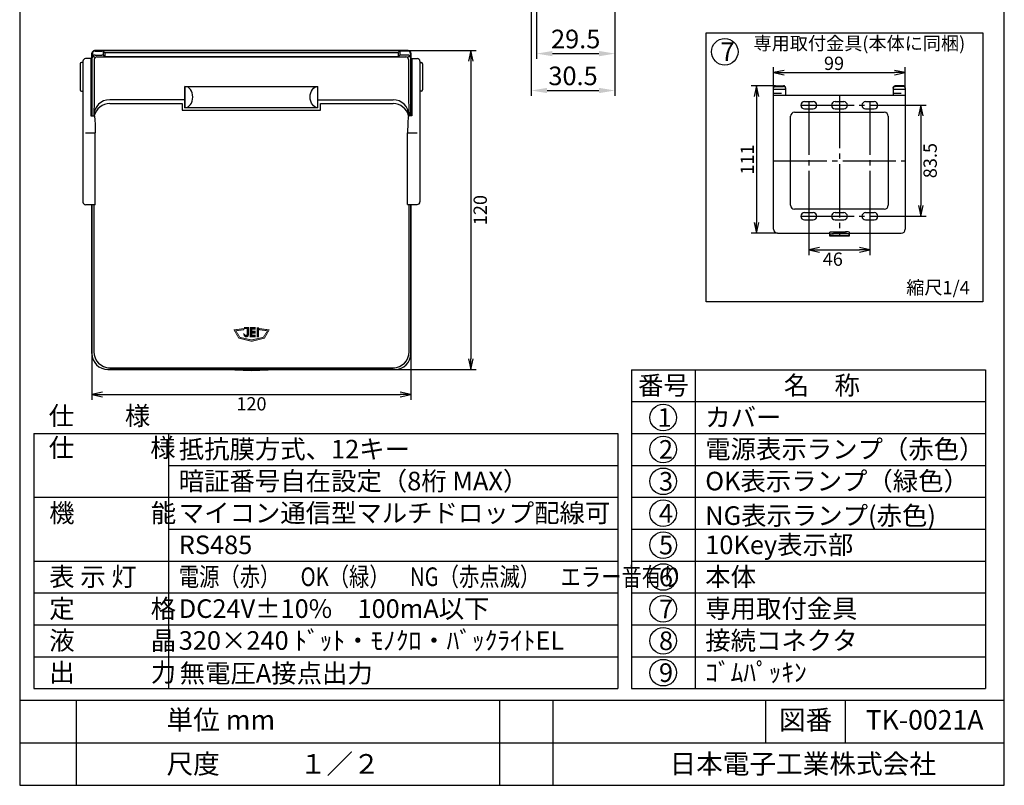
# Model space of a CAD drawing. Extents: x -98 to 87, y -46 to 226.
# Drawn here: x -98 to 87, y -46 to 98 of the extents above; entities that cross this region are included whole.
import ezdxf

# ---------------------------------------------------------------- set-up
doc = ezdxf.new("R2010")
doc.units = 0
doc.header["$MEASUREMENT"] = 0
for name, pattern in [('CENS', [13, 10, -1, 1, -1]), ('DRAFT', [2e-15, 1e-15, 1e-15]), ('HIDS', [2.5, 1.5, -1])]:
    doc.linetypes.add(name, pattern=pattern)
doc.layers.get('0').update_dxf_attribs({"linetype": 'CONTINUOUS'})
doc.layers.get('DEFPOINTS').update_dxf_attribs({"linetype": 'CONTINUOUS'})
for name, color, linetype in [('LEDカバー', 7, 'CONTINUOUS'), ('ケース', 7, 'CONTINUOUS'), ('トリツケカナグ', 7, 'CONTINUOUS'), ('パッキング', 7, 'CONTINUOUS'), ('フタ', 7, 'CONTINUOUS')]:
    doc.layers.add(name, color=color, linetype=linetype)
doc.styles.add('BIGFONT', font='MS PMincho.ttf')
doc.styles.add('SIMP', font='SIMPLEX.SHX', dxfattribs={"bigfont": 'BIGFONT.SHX'})
doc.styles.get("Standard").update_dxf_attribs({"font": 'txt.shx', "width": 0.5, "bigfont": 'bigfont.shx'})
doc.dimstyles.new('ASKSTANDARD', dxfattribs={"dimtxt": 2.5, "dimasz": 2, "dimexe": 1, "dimexo": 0, "dimgap": 0.5, "dimtad": 2, "dimdsep": 46, "dimtxsty": 'SIMP', "dimblk1": 'ARRI', "dimblk2": 'ARRI', "dimsah": 1, "dimcen": 0, "dimclrd": 4, "dimclre": 4, "dimclrt": 7, "dimadec": 0, "dimazin": 0, "dimtfac": 0.6, "dimtdec": 4, "dimtmove": 0, "dimatfit": 1, "dimldrblk": 'ARRI', "dimfxl": 1, "dimtvp": 1, "dimtolj": 1, "dimarcsym": 0})
doc.dimstyles.get("Standard").update_dxf_attribs({"dimtxt": 3.5, "dimasz": 3, "dimexe": 1, "dimexo": 0.0625, "dimgap": 1, "dimtad": 1, "dimdec": 4, "dimzin": 0, "dimdsep": 46, "dimtxsty": 'BIGFONT', "dimcen": 0.09, "dimadec": 0, "dimazin": 0, "dimtfac": 1, "dimtdec": 4, "dimtmove": 2, "dimatfit": 3, "dimfxl": 1, "dimtolj": 1, "dimtzin": 0, "dimarcsym": 0})

# ---------------------------------------------------------------- blocks, each defined once
blk = doc.blocks.new('waku')
for p, q in [((189.375, 280.075), (4.15, 280.075)), ((4.15, 280.075), (4.15, 8.275)), ((189.375, 8.275), (189.375, 280.075)), ((4.15, 8.275), (189.375, 8.275))]:
    blk.add_line(p, q)
blk = doc.blocks.new('ARRI')
at = {"color": 0, "linetype": 'ByBlock'}
for p, q in [((0, 0), (-1, 0.213)), ((-1, -0.213), (0, 0)), ((0, 0), (-1, 0))]:
    blk.add_line(p, q, dxfattribs=at)
blk = doc.blocks.new('*D18')
at = {"layer": 'DEFPOINTS', "color": 0, "linetype": 'Continuous'}
for p in [(-25.37, 92.25), (-27.87, 32.25), (-13.58, 32.25)]:
    blk.add_point(p, dxfattribs=at)
at = {"layer": 'パッキング', "linetype": 'Continuous', "lineweight": -2}
for p, q in [((-25.37, 92.25), (-12.58, 92.25)), ((-13.58, 90.25), (-13.58, 34.25)), ((-27.87, 32.25), (-12.58, 32.25))]:
    blk.add_line(p, q, dxfattribs=at)
at = {"layer": 'パッキング', "linetype": 'Continuous', "lineweight": -2, "xscale": 2, "yscale": 2, "zscale": 2}
for p, rotation in [((-13.58, 92.25), 90), ((-13.58, 32.25), 270)]:
    blk.add_blockref('ARRI', p, dxfattribs=dict(at, rotation=rotation))
at = {"layer": 'パッキング', "color": 7, "linetype": 'Continuous', "insert": (-11.83, 62.25), "char_height": 2.5, "attachment_point": 5, "rotation": 90, "style": 'SIMP'}
blk.add_mtext('\\A1;120', dxfattribs=at)
blk = doc.blocks.new('*D17')
at = {"layer": 'DEFPOINTS', "color": 0, "linetype": 'Continuous'}
for p in [(-84.87, 35.25), (-24.87, 35.25), (-24.87, 27.55)]:
    blk.add_point(p, dxfattribs=at)
at = {"layer": 'パッキング', "linetype": 'Continuous', "lineweight": -2}
for p, q in [((-84.87, 35.25), (-84.87, 26.55)), ((-24.87, 35.25), (-24.87, 26.55)), ((-82.87, 27.55), (-26.87, 27.55))]:
    blk.add_line(p, q, dxfattribs=at)
at = {"layer": 'パッキング', "linetype": 'Continuous', "lineweight": -2, "xscale": 2, "yscale": 2, "zscale": 2, "rotation": 180}
blk.add_blockref('ARRI', (-84.87, 27.55), dxfattribs=at)
at = {"layer": 'パッキング', "linetype": 'Continuous', "lineweight": -2, "xscale": 2, "yscale": 2, "zscale": 2}
blk.add_blockref('ARRI', (-24.87, 27.55), dxfattribs=at)
at = {"layer": 'パッキング', "color": 7, "linetype": 'Continuous', "insert": (-54.87, 25.8), "char_height": 2.5, "attachment_point": 5, "style": 'SIMP'}
blk.add_mtext('\\A1;120', dxfattribs=at)
blk = doc.blocks.new('*D22')
at = {"layer": 'DEFPOINTS', "color": 0, "linetype": 'Continuous'}
for p in [(62.99, 81.97), (62.99, 61.09), (71.06, 61.09)]:
    blk.add_point(p, dxfattribs=at)
at = {"layer": 'パッキング', "linetype": 'Continuous', "lineweight": -2}
for p, q in [((62.99, 81.97), (72.06, 81.97)), ((71.06, 79.97), (71.06, 63.09)), ((62.99, 61.09), (72.06, 61.09))]:
    blk.add_line(p, q, dxfattribs=at)
at = {"layer": 'パッキング', "linetype": 'Continuous', "lineweight": -2, "xscale": 2, "yscale": 2, "zscale": 2}
for p, rotation in [((71.06, 81.97), 90), ((71.06, 61.09), 270)]:
    blk.add_blockref('ARRI', p, dxfattribs=dict(at, rotation=rotation))
at = {"layer": 'パッキング', "color": 7, "linetype": 'Continuous', "insert": (72.81, 71.56), "char_height": 2.5, "attachment_point": 5, "rotation": 90, "style": 'SIMP'}
blk.add_mtext('\\A1;83.5', dxfattribs=at)
blk = doc.blocks.new('*D20')
at = {"layer": 'DEFPOINTS', "color": 0, "linetype": 'Continuous'}
for p in [(43.74, 85.63), (40.15, 57.9), (44.11, 57.9)]:
    blk.add_point(p, dxfattribs=at)
at = {"layer": 'パッキング', "linetype": 'Continuous', "lineweight": -2}
for p, q in [((43.74, 85.63), (39.15, 85.63)), ((40.15, 83.63), (40.15, 59.9)), ((44.11, 57.9), (39.15, 57.9))]:
    blk.add_line(p, q, dxfattribs=at)
at = {"layer": 'パッキング', "linetype": 'Continuous', "lineweight": -2, "xscale": 2, "yscale": 2, "zscale": 2}
for p, rotation in [((40.15, 85.63), 90), ((40.15, 57.9), 270)]:
    blk.add_blockref('ARRI', p, dxfattribs=dict(at, rotation=rotation))
at = {"layer": 'パッキング', "color": 7, "linetype": 'Continuous', "insert": (38.4, 71.77), "char_height": 2.5, "attachment_point": 5, "rotation": 90, "style": 'SIMP'}
blk.add_mtext('\\A1;111', dxfattribs=at)
blk = doc.blocks.new('*D21')
at = {"layer": 'DEFPOINTS', "color": 0, "linetype": 'Continuous'}
for p in [(49.99, 60.4), (61.49, 60.4), (61.49, 54.77)]:
    blk.add_point(p, dxfattribs=at)
at = {"layer": 'パッキング', "linetype": 'Continuous', "lineweight": -2}
for p, q in [((49.99, 60.4), (49.99, 53.77)), ((61.49, 60.4), (61.49, 53.77)), ((51.99, 54.77), (59.49, 54.77))]:
    blk.add_line(p, q, dxfattribs=at)
at = {"layer": 'パッキング', "linetype": 'Continuous', "lineweight": -2, "xscale": 2, "yscale": 2, "zscale": 2, "rotation": 180}
blk.add_blockref('ARRI', (49.99, 54.77), dxfattribs=at)
at = {"layer": 'パッキング', "linetype": 'Continuous', "lineweight": -2, "xscale": 2, "yscale": 2, "zscale": 2}
blk.add_blockref('ARRI', (61.49, 54.77), dxfattribs=at)
at = {"layer": 'パッキング', "color": 7, "linetype": 'Continuous', "insert": (54.5, 53.02), "char_height": 2.5, "attachment_point": 5, "style": 'SIMP'}
blk.add_mtext('\\A1;46', dxfattribs=at)
blk = doc.blocks.new('*D19')
at = {"layer": 'DEFPOINTS', "color": 0, "linetype": 'Continuous'}
for p in [(68.11, 88.11), (43.36, 85.27), (68.11, 85.27)]:
    blk.add_point(p, dxfattribs=at)
at = {"layer": 'パッキング', "linetype": 'Continuous', "lineweight": -2}
for p, q in [((43.36, 85.27), (43.36, 89.11)), ((68.11, 85.27), (68.11, 89.11)), ((45.36, 88.11), (66.11, 88.11))]:
    blk.add_line(p, q, dxfattribs=at)
at = {"layer": 'パッキング', "linetype": 'Continuous', "lineweight": -2, "xscale": 2, "yscale": 2, "zscale": 2, "rotation": 180}
blk.add_blockref('ARRI', (43.36, 88.11), dxfattribs=at)
at = {"layer": 'パッキング', "linetype": 'Continuous', "lineweight": -2, "xscale": 2, "yscale": 2, "zscale": 2}
blk.add_blockref('ARRI', (68.11, 88.11), dxfattribs=at)
at = {"layer": 'パッキング', "color": 7, "linetype": 'Continuous', "insert": (54.73, 89.86), "char_height": 2.5, "attachment_point": 5, "style": 'SIMP'}
blk.add_mtext('\\A1;99', dxfattribs=at)
blk = doc.blocks.new('*D23')
at = {"color": 0, "linetype": 'Continuous', "lineweight": -2}
for p, q in [((-2.24, 152.14), (-2.24, 83.75)), ((13.51, 100.55), (13.51, 83.75)), ((0.76, 84.75), (10.51, 84.75))]:
    blk.add_line(p, q, dxfattribs=at)
at = {"color": 0, "linetype": 'Continuous'}
for points in [[(0.76, 85.25), (0.76, 84.25), (-2.24, 84.75)], [(10.51, 85.25), (10.51, 84.25), (13.51, 84.75)]]:
    blk.add_solid(points, dxfattribs=at)
at = {"layer": 'DEFPOINTS', "color": 0, "linetype": 'Continuous'}
for p in [(-2.24, 152.2), (13.51, 100.61), (13.51, 84.75)]:
    blk.add_point(p, dxfattribs=at)
at = {"color": 0, "linetype": 'Continuous', "insert": (5.63, 87.5), "char_height": 3.5, "attachment_point": 5}
blk.add_mtext('\\A1;30.5', dxfattribs=at)
blk = doc.blocks.new('*D24')
at = {"color": 0, "linetype": 'Continuous', "lineweight": -2}
for p, q in [((-1.24, 104.18), (-1.24, 90.69)), ((13.51, 100.55), (13.51, 90.69)), ((1.76, 91.69), (10.51, 91.69))]:
    blk.add_line(p, q, dxfattribs=at)
at = {"color": 0, "linetype": 'Continuous'}
for points in [[(1.76, 92.19), (1.76, 91.19), (-1.24, 91.69)], [(10.51, 92.19), (10.51, 91.19), (13.51, 91.69)]]:
    blk.add_solid(points, dxfattribs=at)
at = {"layer": 'DEFPOINTS', "color": 0, "linetype": 'Continuous'}
for p in [(-1.24, 104.24), (13.51, 100.61), (13.51, 91.69)]:
    blk.add_point(p, dxfattribs=at)
at = {"color": 0, "linetype": 'Continuous', "insert": (6.13, 94.44), "char_height": 3.5, "attachment_point": 5}
blk.add_mtext('\\A1;29.5', dxfattribs=at)

msp = doc.modelspace()

# ---------------------------------------------------------------- hatches: boundary and pattern name
for points in [[(-54.8279, 37.55629), (-57.24665, 38.15629), (-58.14665, 39.71254), (-56.30915, 39.95629), (-56.30915, 39.73129), (-57.80915, 39.54379), (-57.02165, 38.30629), (-54.8279, 37.81879)], [(-56.2154, 40.16254), (-55.40915, 40.16254), (-55.40915, 38.81254), (-55.40915, 38.73754), (-55.4279, 38.68129), (-55.4654, 38.62504), (-55.48415, 38.55004), (-55.52165, 38.51254), (-55.5779, 38.45629), (-55.63415, 38.41879), (-55.70915, 38.40004), (-55.7654, 38.38129), (-55.8404, 38.38129), (-55.9154, 38.38129), (-55.9904, 38.40004), (-56.04665, 38.41879), (-56.1029, 38.45629), (-56.15915, 38.51254), (-56.19665, 38.55004), (-56.23415, 38.62504), (-56.2529, 38.68129), (-56.27165, 38.73754), (-56.2904, 38.81254), (-56.2904, 38.96254), (-56.12165, 38.85004), (-56.1029, 38.83129), (-56.1029, 38.81254), (-56.1029, 38.79379), (-56.08415, 38.77504), (-56.0654, 38.75629), (-56.04665, 38.73754), (-56.0279, 38.71879), (-55.9904, 38.70004), (-55.9529, 38.70004), (-55.9154, 38.70004), (-55.8779, 38.70004), (-55.85915, 38.70004), (-55.82165, 38.71879), (-55.8029, 38.73754), (-55.7654, 38.75629), (-55.74665, 38.75629), (-55.74665, 38.77504), (-55.7279, 38.79379), (-55.70915, 38.83129), (-55.70915, 38.85004), (-55.70915, 39.97504), (-56.2154, 39.97504)], [(-55.1279, 40.16254), (-55.1279, 38.40004), (-54.13415, 38.40004), (-54.13415, 38.71879), (-54.7904, 38.71879), (-54.7904, 39.09379), (-54.13415, 39.09379), (-54.13415, 39.46879), (-54.7904, 39.46879), (-54.7904, 39.82504), (-54.13415, 39.82504), (-54.13415, 40.16254), (-55.14665, 40.16254)], [(-54.8279, 37.55629), (-52.40915, 38.15629), (-51.5279, 39.71254), (-53.3654, 39.95629), (-53.34665, 39.73129), (-51.84665, 39.54379), (-52.63415, 38.30629), (-54.8279, 37.81879)], [(-53.83415, 40.16254), (-53.83415, 38.40004), (-53.49665, 38.40004), (-53.49665, 40.14379), (-53.83415, 40.14379)]]:
    msp.add_hatch(color=256).paths.add_polyline_path(points)

# ---------------------------------------------------------------- linework, layer by layer
for p, q in [((16.60119, 32.21979), (83.22619, 32.21979)), ((16.60119, 32.21979), (16.60119, -27.78021)), ((28.60119, 32.21979), (28.60119, -27.78021)), ((83.22619, 32.21979), (83.22619, -27.78021)), ((16.60119, 26.21979), (83.22619, 26.21979)), ((-95.81082, 20.21979), (14.02947, 20.21979)), ((-95.81082, 20.21979), (-95.81082, -27.78021)), ((-70.44553, 20.21979), (-70.44553, -27.78021)), ((14.02947, 20.21979), (14.02947, -27.78021)), ((16.60119, 20.21979), (83.22619, 20.21979)), ((-70.44553, 14.21979), (14.02947, 14.21979)), ((16.60119, 14.21979), (83.22619, 14.21979)), ((-95.81082, 8.21979), (14.02947, 8.21979)), ((16.60119, 8.21979), (83.22619, 8.21979)), ((-70.44553, 2.21979), (14.02947, 2.21979)), ((16.60119, 2.21979), (83.22619, 2.21979)), ((-95.81082, -3.78021), (14.02947, -3.78021)), ((16.60119, -3.78021), (83.22619, -3.78021)), ((-95.81082, -9.78021), (14.02947, -9.78021)), ((16.60119, -9.78021), (83.22619, -9.78021)), ((-95.81082, -15.78021), (14.02947, -15.78021)), ((16.60119, -15.78021), (83.22619, -15.78021)), ((-95.81082, -21.78021), (14.02947, -21.78021)), ((16.60119, -21.78021), (83.22619, -21.78021)), ((-95.81082, -27.78021), (14.02947, -27.78021)), ((16.60119, -27.78021), (83.22619, -27.78021)), ((-98.46312, -29.97461), (86.76188, -29.97461)), ((-97.68812, -29.97461), (86.76188, -29.97461)), ((-87.83812, -29.97461), (-87.83812, -45.97461)), ((-8.21312, -29.97461), (-8.21312, -45.97461)), ((1.81188, -29.97461), (1.81188, -45.97461)), ((41.81188, -29.97461), (41.81188, -37.97461)), ((56.83688, -29.97461), (56.83688, -37.97461)), ((-98.46312, -37.97461), (86.76188, -37.97461))]:
    msp.add_line(p, q)
at = {"linetype": 'Continuous'}
msp.add_line((-95.81082, 20.21979), (12.48419, 20.21979), dxfattribs=at)
msp.add_lwpolyline([(30.69935, 95.5708), (82.73114, 95.5708), (82.73114, 44.97743), (30.69935, 44.97743)], close=True, dxfattribs=at)
at = {"const_width": 0.15}
for points in [[(-54.8279, 37.55629), (-57.24665, 38.15629), (-58.14665, 39.71254), (-56.30915, 39.95629), (-56.30915, 39.73129), (-57.80915, 39.54379), (-57.02165, 38.30629), (-54.8279, 37.81879)], [(-55.1279, 40.16254), (-55.1279, 38.40004), (-54.13415, 38.40004), (-54.13415, 38.71879), (-54.7904, 38.71879), (-54.7904, 39.09379), (-54.13415, 39.09379), (-54.13415, 39.46879), (-54.7904, 39.46879), (-54.7904, 39.82504), (-54.13415, 39.82504), (-54.13415, 40.16254), (-55.14665, 40.16254)], [(-54.8279, 37.55629), (-52.40915, 38.15629), (-51.5279, 39.71254), (-53.3654, 39.95629), (-53.34665, 39.73129), (-51.84665, 39.54379), (-52.63415, 38.30629), (-54.8279, 37.81879)], [(-53.83415, 40.16254), (-53.83415, 38.40004), (-53.49665, 38.40004), (-53.49665, 40.14379), (-53.83415, 40.14379)]]:
    msp.add_lwpolyline(points, dxfattribs=at)
msp.add_lwpolyline([(-56.2154, 40.16254), (-55.40915, 40.16254), (-55.40915, 38.81254), (-55.40915, 38.73754), (-55.4279, 38.68129), (-55.4654, 38.62504), (-55.48415, 38.55004), (-55.52165, 38.51254), (-55.5779, 38.45629), (-55.63415, 38.41879), (-55.70915, 38.40004), (-55.7654, 38.38129), (-55.8404, 38.38129), (-55.9154, 38.38129), (-55.9904, 38.40004), (-56.04665, 38.41879), (-56.1029, 38.45629), (-56.15915, 38.51254), (-56.19665, 38.55004), (-56.23415, 38.62504), (-56.2529, 38.68129), (-56.27165, 38.73754), (-56.2904, 38.81254), (-56.2904, 38.96254), (-56.12165, 38.85004), (-56.1029, 38.83129), (-56.1029, 38.81254), (-56.1029, 38.79379), (-56.08415, 38.77504), (-56.0654, 38.75629), (-56.04665, 38.73754), (-56.0279, 38.71879), (-55.9904, 38.70004), (-55.9529, 38.70004), (-55.9154, 38.70004), (-55.8779, 38.70004), (-55.85915, 38.70004), (-55.82165, 38.71879), (-55.8029, 38.73754), (-55.7654, 38.75629), (-55.74665, 38.75629), (-55.74665, 38.77504), (-55.7279, 38.79379), (-55.70915, 38.83129), (-55.70915, 38.85004), (-55.70915, 39.97504), (-56.2154, 39.97504)], close=True, dxfattribs=at)
at = {"linetype": 'Continuous'}
for centre in [(34.17191, 92.03896), (22.60119, 23.21979), (22.60119, 17.21979), (22.60119, 11.21979), (22.60119, 5.21979), (22.60119, -0.78021), (22.60119, -6.78021), (22.60119, -12.78021), (22.60119, -18.78021), (22.60119, -24.78021)]:
    msp.add_circle(centre, 2.5, dxfattribs=at)
at = {"layer": 'LEDカバー', "linetype": 'Continuous'}
for p, q in [((-67.36953, 81.50408), (-67.36953, 85.50408)), ((-67.36953, 85.50408), (-67.36953, 81.50408)), ((-67.36953, 85.50408), (-42.36953, 85.50408)), ((-42.36953, 81.50408), (-42.36953, 85.50408)), ((-42.36953, 81.50408), (-67.36953, 81.50408))]:
    msp.add_line(p, q, dxfattribs=at)
msp.add_ellipse((-67.36953, 83.50408), major_axis=(0, 2), ratio=0.730161549, start_param=3.141592654, end_param=6.283185307, dxfattribs=at)
at = {"layer": 'LEDカバー', "linetype": 'Continuous', "extrusion": (0, 0, -1)}
msp.add_ellipse((-42.36953, 83.50408), major_axis=(0, 2), ratio=0.730161549, start_param=3.141592654, end_param=6.283185307, dxfattribs=at)
at = {"layer": 'ケース', "linetype": 'Continuous'}
for p, q in [((-84.86953, 91.75408), (-84.86953, 79.98043)), ((-84.79096, 91.67551), (-84.79096, 90.92505)), ((-84.58917, 91.22326), (-84.34985, 90.98394)), ((-25.36953, 92.25408), (-84.36953, 92.25408)), ((-84.29096, 92.17551), (-82.98853, 92.17551)), ((-84.29096, 91.42505), (-82.98853, 91.42505)), ((-83.92429, 91.05838), (-25.81477, 91.05838)), ((-82.78974, 92.06716), (-82.78974, 91.42505)), ((-82.64522, 92.03902), (-82.61998, 92.01518)), ((-82.64522, 91.28856), (-82.61998, 91.26472)), ((-82.47546, 91.87868), (-82.47546, 91.23374)), ((-82.27667, 91.87868), (-27.4624, 91.87868)), ((-82.27667, 91.12823), (-27.4624, 91.12823)), ((-27.26361, 91.79352), (-27.26361, 91.23607)), ((-27.09385, 92.03902), (-27.11909, 92.01518)), ((-27.09385, 91.28856), (-27.11909, 91.26472)), ((-26.94932, 92.01865), (-26.94932, 91.42505)), ((-25.4481, 92.17551), (-26.75053, 92.17551)), ((-25.4481, 91.42505), (-26.75053, 91.42505)), ((-25.16023, 91.21293), (-25.42277, 90.95039)), ((-24.9481, 91.67551), (-24.9481, 90.92505)), ((-24.86953, 79.98043), (-24.86953, 91.75408)), ((-84.42429, 90.55838), (-84.42429, 83.00408)), ((-25.31477, 90.55838), (-25.31477, 83.00408)), ((-84.42429, 83.00408), (-84.52988, 79.98043)), ((-67.36953, 83.00408), (-81.52723, 83.00408)), ((-42.36953, 83.00408), (-28.21184, 83.00408)), ((-25.31477, 83.00408), (-25.20918, 79.98043)), ((-84.86953, 63.25408), (-84.86953, 35.25408)), ((-24.86953, 35.25408), (-24.86953, 63.30646)), ((-81.86953, 32.25408), (-27.86953, 32.25408))]:
    msp.add_line(p, q, dxfattribs=at)
for centre, radius, start, end in [((-84.36953, 91.75408), 0.5, 90, 180), ((-84.29096, 91.67551), 0.5, 90, 180), ((-84.29096, 90.92505), 0.5, 90, 180), ((-83.92429, 90.55838), 0.5, 90, 180), ((-82.98853, 91.67551), 0.5, 46.636577, 90), ((-82.98853, 90.92505), 0.5, 46.636577, 90), ((-82.27667, 92.37868), 0.5, 226.636577, 270), ((-82.27667, 91.62823), 0.5, 226.636577, 270), ((-27.4624, 92.37868), 0.5, 270, 313.363423), ((-27.4624, 91.62823), 0.5, 270, 313.363423), ((-26.75053, 91.67551), 0.5, 90, 133.363423), ((-26.75053, 90.92505), 0.5, 90, 133.363423), ((-25.81477, 90.55838), 0.5, 0, 90), ((-25.4481, 91.67551), 0.5, 0, 90), ((-25.4481, 90.92505), 0.5, 0, 90), ((-25.36953, 91.75408), 0.5, 0, 90), ((-81.86953, 35.25408), 3, 180, 270), ((-27.86953, 35.25408), 3, 270, 0)]:
    msp.add_arc(centre, radius, start, end, dxfattribs=at)
at = {"layer": 'ケース', "linetype": 'DRAFT'}
for centre, start, end in [((-81.52723, 80.00408), 90, 178), ((-28.21184, 80.00408), 2, 90)]:
    msp.add_arc(centre, 3, start, end, dxfattribs=at)
at = {"layer": 'トリツケカナグ', "linetype": 'Continuous'}
for p, q in [((43.362, 58.65291), (43.362, 85.26939)), ((43.737, 85.63161), (45.237, 85.63161)), ((43.737, 85.52809), (45.237, 85.52809)), ((45.612, 85.26939), (45.612, 83.87791)), ((65.862, 85.26939), (65.862, 83.87791)), ((67.737, 85.63161), (66.237, 85.63161)), ((67.737, 85.52809), (66.237, 85.52809)), ((68.112, 85.26939), (68.112, 58.65291)), ((43.362, 84.97525), (45.612, 84.97525)), ((43.362, 83.87791), (68.112, 83.87791)), ((65.862, 84.97525), (68.112, 84.97525)), ((49.1745, 82.65291), (50.7995, 82.65291)), ((54.9245, 82.65291), (56.5495, 82.65291)), ((60.6745, 82.65291), (62.2995, 82.65291)), ((46.5495, 63.15291), (46.5495, 79.90291)), ((47.2995, 80.65291), (64.1745, 80.65291)), ((49.1745, 81.27791), (50.7995, 81.27791)), ((54.9245, 81.27791), (56.5495, 81.27791)), ((60.6745, 81.27791), (62.2995, 81.27791)), ((64.9245, 79.90291), (64.9245, 63.15291)), ((64.1745, 62.40291), (47.2995, 62.40291)), ((49.1745, 61.77791), (50.7995, 61.77791)), ((54.9245, 61.77791), (56.5495, 61.77791)), ((60.6745, 61.77791), (62.2995, 61.77791)), ((49.1745, 60.40291), (50.7995, 60.40291)), ((54.9245, 60.40291), (56.5495, 60.40291)), ((60.6745, 60.40291), (62.2995, 60.40291)), ((44.112, 57.90291), (53.862, 57.90291)), ((53.862, 58.03816), (53.862, 57.40291)), ((53.862, 57.51085), (57.612, 57.51085)), ((54.612, 58.18127), (56.862, 58.18127)), ((56.862, 57.84205), (54.612, 57.84205)), ((57.612, 57.40627), (57.612, 58.03816)), ((57.612, 57.90291), (67.362, 57.90291)), ((53.862, 57.40291), (57.612, 57.40291))]:
    msp.add_line(p, q, dxfattribs=at)
at = {"layer": 'トリツケカナグ', "linetype": 'HIDS'}
for p, q in [((43.362, 84.27791), (45.612, 84.27791)), ((65.862, 84.27791), (68.112, 84.27791))]:
    msp.add_line(p, q, dxfattribs=at)
at = {"layer": 'トリツケカナグ', "linetype": 'CENS'}
for p, q in [((55.737, 83.87791), (55.737, 57.40291)), ((48.487, 81.96541), (62.987, 81.96541)), ((49.987, 82.65291), (49.987, 60.40291)), ((61.487, 82.65291), (61.487, 60.40291)), ((43.362, 71.52791), (68.112, 71.52791)), ((48.487, 61.09041), (62.987, 61.09041))]:
    msp.add_line(p, q, dxfattribs=at)
at = {"layer": 'トリツケカナグ', "linetype": 'Continuous'}
for centre, radius, start, end in [((49.1745, 81.96541), 0.6875, 90, 270), ((50.7995, 81.96541), 0.6875, 270, 90), ((54.9245, 81.96541), 0.6875, 90, 270), ((56.5495, 81.96541), 0.6875, 270, 90), ((60.6745, 81.96541), 0.6875, 90, 270), ((62.2995, 81.96541), 0.6875, 270, 90), ((47.2995, 79.90291), 0.75, 90, 180), ((64.1745, 79.90291), 0.75, 0, 90), ((47.2995, 63.15291), 0.75, 180, 270), ((64.1745, 63.15291), 0.75, 270, 0), ((49.1745, 61.09041), 0.6875, 90, 270), ((50.7995, 61.09041), 0.6875, 270, 90), ((54.9245, 61.09041), 0.6875, 90, 270), ((56.5495, 61.09041), 0.6875, 270, 90), ((60.6745, 61.09041), 0.6875, 90, 270), ((62.2995, 61.09041), 0.6875, 270, 90), ((44.112, 58.65291), 0.75, 180, 270), ((67.362, 58.65291), 0.75, 270, 0)]:
    msp.add_arc(centre, radius, start, end, dxfattribs=at)
at = {"layer": 'トリツケカナグ', "linetype": 'Continuous', "extrusion": (0, 0, -1)}
for centre, major_axis, ratio, start_param, end_param in [((43.737, 85.26939), (0.375, 0), 0.965925826, 3.141592654, 4.71238898), ((43.737, 85.16586), (0.375, 0), 0.965925826, 3.141592654, 4.71238898), ((66.237, 85.26939), (0.375, 0), 0.965925826, 3.141592654, 4.71238898), ((66.237, 85.16586), (-0.375, 0), 0.965925826, 0, 1.570796327), ((54.612, 58.03816), (-0.75, 0), 0.190808995, 0, 1.570796327), ((54.612, 57.69894), (-0.75, 0), 0.190808995, 0, 1.570796327)]:
    msp.add_ellipse(centre, major_axis=major_axis, ratio=ratio, start_param=start_param, end_param=end_param, dxfattribs=at)
at = {"layer": 'トリツケカナグ', "linetype": 'Continuous'}
for centre, major_axis, ratio, start_param, end_param in [((45.237, 85.26939), (-0.375, 0), 0.965925826, 3.141592654, 4.71238898), ((45.237, 85.16586), (-0.375, 0), 0.965925826, 3.141592654, 4.71238898), ((67.737, 85.26939), (-0.375, 0), 0.965925826, 3.141592654, 4.71238898), ((67.737, 85.16586), (-0.375, 0), 0.965925826, 3.141592654, 4.71238898), ((56.862, 58.03816), (0.75, 0), 0.190808995, 0, 1.570796327), ((56.862, 57.69894), (0.75, 0), 0.190808995, 0, 1.570796327)]:
    msp.add_ellipse(centre, major_axis=major_axis, ratio=ratio, start_param=start_param, end_param=end_param, dxfattribs=at)
at = {"layer": 'パッキング', "linetype": 'Continuous'}
for p, q in [((-84.86953, 79.98043), (-84.86953, 91.75408)), ((-84.36953, 92.25408), (-25.36953, 92.25408)), ((-24.86953, 91.75408), (-24.86953, 79.98043)), ((-84.86953, 35.25408), (-84.86953, 63.25408)), ((-24.86953, 63.30646), (-24.86953, 35.25408)), ((-27.86953, 32.25408), (-81.86953, 32.25408))]:
    msp.add_line(p, q, dxfattribs=at)
for centre, radius, start, end in [((-84.36953, 91.75408), 0.5, 90, 180), ((-25.36953, 91.75408), 0.5, 0, 90), ((-81.86953, 35.25408), 3, 180, 270), ((-27.86953, 35.25408), 3, 270, 0)]:
    msp.add_arc(centre, radius, start, end, dxfattribs=at)
at = {"layer": 'フタ', "linetype": 'Continuous'}
for p, q in [((-87.06953, 89.75408), (-87.06953, 84.85884)), ((-86.56953, 90.00408), (-86.81953, 90.00408)), ((-86.56953, 90.25408), (-86.56953, 63.75408)), ((-85.06953, 90.75408), (-86.06953, 90.75408)), ((-85.06953, 90.75408), (-85.06953, 79.98043)), ((-24.66953, 90.75408), (-24.66953, 79.98043)), ((-24.66953, 90.75408), (-23.66953, 90.75408)), ((-23.16953, 90.25408), (-23.16953, 63.80646)), ((-23.16953, 90.00408), (-22.91953, 90.00408)), ((-22.66953, 89.75408), (-22.66953, 84.85884)), ((-86.81953, 84.60884), (-86.56953, 84.60884)), ((-22.91953, 84.60884), (-23.16953, 84.60884)), ((-81.52723, 82.30646), (-67.86953, 82.30646)), ((-67.86953, 82.30646), (-67.86953, 81.05646)), ((-41.86953, 82.30646), (-28.21184, 82.30646)), ((-41.86953, 81.05646), (-41.86953, 82.30646)), ((-85.06953, 79.98043), (-84.43797, 79.98043)), ((-67.86953, 81.05646), (-41.86953, 81.05646)), ((-24.66953, 79.98043), (-25.3011, 79.98043)), ((-86.06953, 76.80646), (-84.25443, 76.80646)), ((-84.2544, 63.25408), (-84.2544, 76.75408)), ((-25.48466, 63.30646), (-25.48466, 76.75408)), ((-25.48464, 76.80646), (-23.66953, 76.80646)), ((-84.2544, 63.25408), (-86.06953, 63.25408)), ((-84.52906, 63.25408), (-84.52906, 35.59456)), ((-25.48466, 63.30646), (-23.66953, 63.30646)), ((-25.21001, 35.59456), (-25.21001, 63.30646)), ((-81.52906, 32.59456), (-28.21001, 32.59456))]:
    msp.add_line(p, q, dxfattribs=at)
for centre, radius, start, end in [((-86.81953, 89.75408), 0.25, 90, 180), ((-86.06953, 90.25408), 0.5, 90, 180), ((-23.66953, 90.25408), 0.5, 0, 90), ((-22.91953, 89.75408), 0.25, 0, 90), ((-86.81953, 84.85884), 0.25, 180, 270), ((-22.91953, 84.85884), 0.25, 270, 0), ((-86.06953, 63.75408), 0.5, 180, 270), ((-23.66953, 63.80646), 0.5, 270, 0), ((-81.52906, 35.59456), 3, 180, 270), ((-28.21001, 35.59456), 3, 270, 0)]:
    msp.add_arc(centre, radius, start, end, dxfattribs=at)
at = {"layer": 'フタ', "linetype": 'DRAFT'}
for centre, radius, start, end in [((-81.4771, 79.2595), 3.04737, 90.9424757, 166.3156444), ((-28.26196, 79.2595), 3.04737, 13.6843556, 89.0575243), ((-54.86953, 71.40706), 39.3125, 260.8521575, 279.1478425)]:
    msp.add_arc(centre, radius, start, end, dxfattribs=at)
at = {"layer": 'フタ', "linetype": 'Continuous', "extrusion": (0, 0, -1)}
msp.add_ellipse((-84.43797, 76.75408), major_axis=(0, 3.22635), ratio=0.056895222, start_param=0, end_param=1.570796327, dxfattribs=at)
at = {"layer": 'フタ', "linetype": 'Continuous'}
msp.add_ellipse((-25.3011, 76.75408), major_axis=(0, 3.22635), ratio=0.056895222, start_param=0, end_param=1.570796327, dxfattribs=at)

# ---------------------------------------------------------------- block references
at = {"linetype": 'Continuous'}
msp.add_blockref('waku', (-102.61312, -54.24961), dxfattribs=at)

# ---------------------------------------------------------------- texts
at = {"style": 'BIGFONT'}
for s, height, p in [('専用取付金具(本体に同梱)', 2.5, (39.59067, 92.37385)), ('7', 3.5, (33.36577, 90.29076)), ('縮尺1/4', 2.5, (68.3148, 46.43105)), ('\u3000名\u3000称', 3.5, (40.50621, 27.51979)), ('番号', 3.5, (17.85569, 27.51979)), ('仕\u3000\u3000様', 3.5, (-93.00579, 21.79479)), ('1', 3.5, (21.52217, 21.47159)), ('カバー', 3.5, (30.50621, 21.51979)), ('仕\u3000\u3000\u3000様', 3.5, (-93.00579, 15.79479)), ('抵抗膜方式、12キー', 3.5, (-68.5405, 15.51979)), ('2', 3.5, (21.79504, 15.47159)), ('電源表示ランプ（赤色）', 3.5, (30.50621, 15.51979)), ('暗証番号自在設定（8桁 MAX）', 3.5, (-68.5405, 9.51979)), ('3', 3.5, (21.79504, 9.47159)), ('OK表示ランプ（緑色）', 3.5, (30.50621, 9.51979)), ('機\u3000\u3000\u3000能', 3.5, (-92.90579, 3.51979)), ('マイコン通信型マルチドロップ配線可', 3.5, (-68.5405, 3.51979)), ('4', 3.5, (21.79504, 3.47159)), ('NG表示ランプ(赤色)', 3.5, (30.50621, 3.01979)), ('RS485', 3.5, (-68.5405, -2.48021)), ('5', 3.5, (21.79504, -2.52841)), ('10Key表示部', 3.5, (30.50621, -2.48021)), ('表 示 灯', 3.5, (-92.90579, -8.48021)), ('6', 3.5, (21.79504, -8.52841)), ('本体', 3.5, (30.50621, -8.48021)), ('定\u3000\u3000\u3000格', 3.5, (-92.90579, -14.48021)), ('DC24V±10%\u3000100mA以下', 3.5, (-68.5405, -14.48021)), ('7', 3.5, (21.79504, -14.52841)), ('専用取付金具', 3.5, (30.50621, -14.48021)), ('液\u3000\u3000\u3000晶', 3.5, (-92.90579, -20.48021)), ('320×240 ﾄﾞｯﾄ・ﾓﾉｸﾛ・ﾊﾞｯｸﾗｲﾄEL', 3.5, (-68.5405, -20.48021)), ('接続コネクタ', 3.5, (30.50621, -20.48021)), ('8', 3.5, (21.79504, -20.52841)), ('出\u3000\u3000\u3000力', 3.5, (-92.90579, -26.48021)), ('無電圧A接点出力', 3.5, (-68.36809, -26.64706)), ('9', 3.5, (21.79504, -26.52841)), ('ｺﾞﾑﾊﾟｯｷﾝ', 3.5, (30.50621, -26.48021)), ('単位 mm', 3.675, (-70.83812, -35.49961)), ('図番', 3.675, (44.36933, -35.49961)), ('TK-0021A', 3.675, (60.68358, -35.49961)), ('尺度\u3000\u3000\u3000１／２', 3.675, (-70.83812, -43.77461)), ('\u3000日本電子工業株式会社', 3.675, (18.76188, -43.77461))]:
    msp.add_text(s, height=height, dxfattribs=at).set_placement(p)
at = {"style": 'BIGFONT', "width": 0.8}
msp.add_text('電源（赤）\u3000OK（緑）\u3000NG（赤点滅）\u3000エラー音有り', height=3.5, dxfattribs=at).set_placement((-68.5405, -8.48021))

# ---------------------------------------------------------------- dimensions: what is measured, and where the dimension line sits
at = {"linetype": 'Continuous'}
for base, p1, text, picture, middle in [((13.50923, 84.75098), (-2.24077, 152.20271), '30.5', '*D23', (5.63423, 87.50098)), ((13.50923, 91.69329), (-1.24077, 104.24264), '29.5', '*D24', (6.13423, 94.44329))]:
    dim = msp.add_linear_dim(base=base, p1=p1, p2=(13.50923, 100.60894), text=text, dimstyle='STANDARD', override={"dimtxsty": 'STANDARD', "dimtmove": 0}, dxfattribs=at)
    dim.commit()
    dim.dimension.update_dxf_attribs({"geometry": picture, "text_midpoint": middle})
at = {"layer": 'パッキング', "linetype": 'Continuous'}
for base, p1, p2, text, override, picture, middle in [((-13.57608, 32.25408), (-25.36953, 92.25408), (-27.86953, 32.25408), '120', {"dimclrd": 256, "dimclre": 256}, '*D18', (-11.82608, 62.25408)), ((40.14997, 57.90291), (43.737, 85.63161), (44.112, 57.90291), '111', {"dimtad": 2, "dimclrd": 256, "dimclre": 256}, '*D20', (38.39997, 71.76726))]:
    dim = msp.add_linear_dim(base=base, p1=p1, p2=p2, angle=90, text=text, dimstyle='ASKSTANDARD', override=override, dxfattribs=at)
    dim.commit()
    dim.dimension.update_dxf_attribs({"geometry": picture, "text_midpoint": middle})
for base, p1, p2, text, picture, middle in [((68.112, 88.11002), (43.362, 85.26939), (68.112, 85.26939), '99', '*D19', (54.73197, 88.11002)), ((61.487, 54.76969), (49.987, 60.40291), (61.487, 60.40291), '46', '*D21', (54.49865, 54.76969))]:
    dim = msp.add_linear_dim(base=base, p1=p1, p2=p2, text=text, dimstyle='ASKSTANDARD', override={"dimtad": 2, "dimclrd": 256, "dimclre": 256}, dxfattribs=at)
    dim.commit()
    dim.dimension.update_dxf_attribs({"geometry": picture, "text_midpoint": middle, "dimtype": 160})
dim = msp.add_linear_dim(base=(71.06482, 61.09041), p1=(62.987, 81.96541), p2=(62.987, 61.09041), angle=90, text='83.5', dimstyle='ASKSTANDARD', override={"dimtad": 2, "dimclrd": 256, "dimclre": 256}, dxfattribs=at)
dim.commit()
dim.dimension.update_dxf_attribs({"geometry": '*D22', "text_midpoint": (71.06482, 71.55643), "dimtype": 160})
dim = msp.add_linear_dim(base=(-24.86953, 27.55192), p1=(-84.86953, 35.25408), p2=(-24.86953, 35.25408), text='120', dimstyle='ASKSTANDARD', override={"dimtad": 2, "dimclrd": 256, "dimclre": 256}, dxfattribs=at)
dim.commit()
dim.dimension.update_dxf_attribs({"geometry": '*D17', "text_midpoint": (-54.86953, 25.80192)})

doc.saveas('drawing.dxf')
